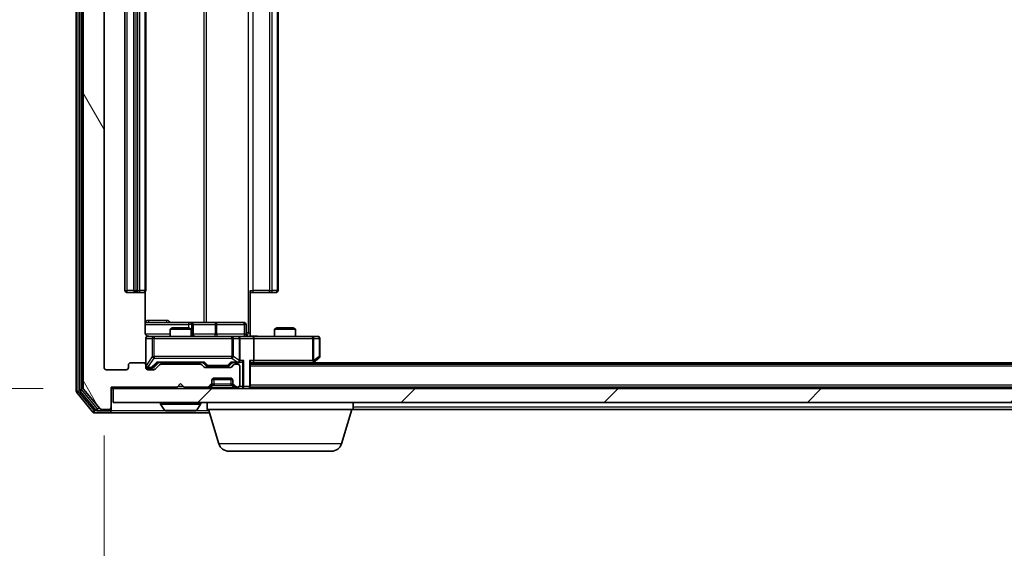
# Model space of a CAD drawing. Units: millimetres. Extents: x 0 to 8326, y 0 to 1826.
# Drawn here: x 1133 to 1274, y 150 to 226 of the extents above; entities that cross this region are included whole.
import ezdxf

# ---------------------------------------------------------------- set-up
doc = ezdxf.new("R2010")
doc.units = ezdxf.units.MM
doc.header["$LTSCALE"] = 0.666667
doc.layers.get('Defpoints').update_dxf_attribs({"lineweight": 25})
for name, color, linetype, lineweight in [('Dimension (ISO)', 7, 'Continuous', 18), ('Dimension (ISO) @ 1', 7, 'Continuous', 18), ('Hatch (ISO)', 1, 'Continuous', 18), ('Visible (ISO)', 7, 'Continuous', 35), ('Visible Narrow (ISO)', 7, 'Continuous', 25)]:
    doc.layers.add(name, color=color, linetype=linetype, lineweight=lineweight)
doc.styles.add('Note Text (TK)', font='MS PGothic.ttf')
doc.dimstyles.new('Default - Method 1b (TK)', dxfattribs={"dimscale": 0.666667, "dimtxt": 2.5, "dimasz": 2.5, "dimexe": 1, "dimexo": 1.5, "dimgap": 1, "dimtad": 1, "dimtoh": 1, "dimrnd": 1e-08, "dimdsep": 46, "dimtxsty": 'Note Text (TK)', "dimcen": 0.09, "dimdle": 5, "dimclrd": 100, "dimclre": 100, "dimclrt": 7, "dimadec": 1, "dimazin": 1, "dimtfac": 1, "dimtmove": 0, "dimatfit": 3, "dimfxl": 1, "dimtolj": 1, "dimlwd": -1, "dimlwe": -1, "dimarcsym": 0})

# ---------------------------------------------------------------- blocks, each defined once
blk = doc.blocks.new('*D31')
at = {"layer": 'Defpoints', "color": 0}
for p in [(1145.95, 298.69), (1037.45, 173.19), (1145.95, 173.19)]:
    blk.add_point(p, dxfattribs=at)
at = {"layer": 'Dimension (ISO)', "color": 100}
for p, q in [((1136.2, 298.69), (1030.95, 298.69)), ((1037.45, 282.44), (1037.45, 189.44)), ((1136.2, 173.19), (1030.95, 173.19))]:
    blk.add_line(p, q, dxfattribs=at)
for points in [[(1034.74, 282.44), (1040.15, 282.44), (1037.45, 298.69)], [(1034.74, 189.44), (1040.15, 189.44), (1037.45, 173.19)]]:
    blk.add_solid(points, dxfattribs=at)
at = {"layer": 'Dimension (ISO)', "color": 7, "insert": (1022.82, 211.75), "char_height": 16.25, "attachment_point": 4, "rotation": 90, "style": 'Note Text (TK)'}
blk.add_mtext('\\A1;125.5', dxfattribs=at)
blk = doc.blocks.new('*D32')
at = {"layer": 'Defpoints', "color": 0}
for p in [(1144.95, 176.19), (1566.95, 176.19), (1566.95, 98.19)]:
    blk.add_point(p, dxfattribs=at)
at = {"layer": 'Dimension (ISO)', "color": 100}
for p, q in [((1144.95, 166.44), (1144.95, 91.69)), ((1566.95, 166.44), (1566.95, 91.69)), ((1161.2, 98.19), (1550.7, 98.19))]:
    blk.add_line(p, q, dxfattribs=at)
for points in [[(1161.2, 100.9), (1161.2, 95.48), (1144.95, 98.19)], [(1550.7, 100.9), (1550.7, 95.48), (1566.95, 98.19)]]:
    blk.add_solid(points, dxfattribs=at)
at = {"layer": 'Dimension (ISO)', "color": 7, "insert": (1339.23, 112.81), "char_height": 16.25, "attachment_point": 4, "style": 'Note Text (TK)'}
blk.add_mtext('\\A1;422', dxfattribs=at)

msp = doc.modelspace()

# ---------------------------------------------------------------- hatches: boundary and pattern name
at = {"layer": 'Hatch (ISO)'}
h = msp.add_hatch(dxfattribs=at)
h.set_pattern_fill('ANSI31', color=256, scale=165.1, angle=75.000175, style=0)
h.set_pattern_definition([(120.0002, (176.417, -52), (-17.87257, -10.3188), [])])
edge = h.paths.add_edge_path()
edge.add_line((1158.7708, 176.6875), (1153.1193, 176.6875))
edge.add_ellipse((1153.1193, 176.3875), major_axis=(-0.3, 0), ratio=1, start_angle=270, end_angle=315)
edge.add_line((1152.9072, 176.5997), (1152.2829, 175.9754))
edge.add_ellipse((1152.0708, 176.1875), major_axis=(-0.2121, -0.2121), ratio=1, start_angle=45, end_angle=90, ccw=False)
edge.add_line((1152.0708, 175.8875), (1151.2451, 175.8875))
edge.add_ellipse((1151.2451, 176.1875), major_axis=(-0.3, 0), ratio=1, start_angle=0, end_angle=90, ccw=False)
edge.add_line((1150.9451, 176.1875), (1150.9451, 176.5875))
edge.add_ellipse((1150.6451, 176.5875), major_axis=(0, 0.3), ratio=1, start_angle=270, end_angle=360)
edge.add_line((1150.6451, 176.8875), (1148.7451, 176.8875))
edge.add_ellipse((1148.7451, 176.5875), major_axis=(-0.3, 0), ratio=1, start_angle=270, end_angle=360)
edge.add_line((1148.4451, 176.5875), (1148.4451, 176.1875))
edge.add_ellipse((1148.1451, 176.1875), major_axis=(0, -0.3), ratio=1, start_angle=0, end_angle=90, ccw=False)
edge.add_line((1148.1451, 175.8875), (1145.2451, 175.8875))
edge.add_ellipse((1145.2451, 176.1875), major_axis=(-0.3, 0), ratio=1, start_angle=0, end_angle=90, ccw=False)
edge.add_line((1144.9451, 176.1875), (1144.9451, 295.6875))
edge.add_ellipse((1145.2451, 295.6875), major_axis=(0, 0.3), ratio=1, start_angle=0, end_angle=90, ccw=False)
edge.add_line((1145.2451, 295.9875), (1148.1451, 295.9875))
edge.add_ellipse((1148.1451, 295.6875), major_axis=(0.3, 0), ratio=1, start_angle=0, end_angle=90, ccw=False)
edge.add_line((1148.4451, 295.6875), (1148.4451, 295.2875))
edge.add_ellipse((1148.7451, 295.2875), major_axis=(0, -0.3), ratio=1, start_angle=270, end_angle=360)
edge.add_line((1148.7451, 294.9875), (1150.6451, 294.9875))
edge.add_ellipse((1150.6451, 295.2875), major_axis=(0.3, 0), ratio=1, start_angle=270, end_angle=360)
edge.add_line((1150.9451, 295.2875), (1150.9451, 295.6875))
edge.add_ellipse((1151.2451, 295.6875), major_axis=(0, 0.3), ratio=1, start_angle=0, end_angle=90, ccw=False)
edge.add_line((1151.2451, 295.9875), (1152.0708, 295.9875))
edge.add_ellipse((1152.0708, 295.6875), major_axis=(0.3, 0), ratio=1, start_angle=45, end_angle=90, ccw=False)
edge.add_line((1152.2829, 295.8997), (1152.9072, 295.2754))
edge.add_ellipse((1153.1193, 295.4875), major_axis=(0.2121, -0.2121), ratio=1, start_angle=270, end_angle=315)
edge.add_line((1153.1193, 295.1875), (1158.7708, 295.1875))
edge.add_ellipse((1158.7708, 295.4875), major_axis=(0.3, 0), ratio=1, start_angle=270, end_angle=315)
edge.add_line((1158.9829, 295.2754), (1159.3072, 295.5997))
edge.add_ellipse((1159.5193, 295.3875), major_axis=(0.2121, 0.2121), ratio=1, start_angle=45, end_angle=90, ccw=False)
edge.add_line((1159.5193, 295.6875), (1163.0208, 295.6875))
edge.add_ellipse((1163.0208, 295.3875), major_axis=(0.3, 0), ratio=1, start_angle=45, end_angle=90, ccw=False)
edge.add_line((1163.2329, 295.5997), (1163.5572, 295.2754))
edge.add_ellipse((1163.7693, 295.4875), major_axis=(0.2121, -0.2121), ratio=1, start_angle=270, end_angle=315)
edge.add_line((1163.7693, 295.1875), (1164.1451, 295.1875))
edge.add_ellipse((1164.1451, 295.4875), major_axis=(0.3, 0), ratio=1, start_angle=270, end_angle=360)
edge.add_line((1164.4451, 295.4875), (1164.4451, 298.1875))
edge.add_ellipse((1164.1451, 298.1875), major_axis=(0, 0.3), ratio=1, start_angle=270, end_angle=360)
edge.add_line((1164.1451, 298.4875), (1164.0693, 298.4875))
edge.add_ellipse((1164.0693, 298.1875), major_axis=(-0.3, 0), ratio=1, start_angle=270, end_angle=315)
edge.add_line((1163.8572, 298.3997), (1163.5329, 298.0754))
edge.add_ellipse((1163.7451, 297.8633), major_axis=(-0.2121, -0.2121), ratio=1, start_angle=270, end_angle=315)
edge.add_line((1163.4451, 297.8633), (1163.4451, 297.4875))
edge.add_ellipse((1163.1451, 297.4875), major_axis=(0, -0.3), ratio=1, start_angle=0, end_angle=90, ccw=False)
edge.add_line((1163.1451, 297.1875), (1160.7451, 297.1875))
edge.add_ellipse((1160.7451, 297.4875), major_axis=(-0.3, 0), ratio=1, start_angle=0, end_angle=90, ccw=False)
edge.add_line((1160.4451, 297.4875), (1160.4451, 297.8633))
edge.add_ellipse((1160.1451, 297.8633), major_axis=(0, 0.3), ratio=1, start_angle=270, end_angle=315)
edge.add_line((1160.3572, 298.0754), (1160.0329, 298.3997))
edge.add_ellipse((1159.8208, 298.1875), major_axis=(-0.2121, 0.2121), ratio=1, start_angle=270, end_angle=315)
edge.add_line((1159.8208, 298.4875), (1156.4451, 298.4875))
edge.add_line((1156.4451, 298.4875), (1155.9451, 297.9875))
edge.add_line((1155.9451, 297.9875), (1155.4451, 298.4875))
edge.add_line((1155.4451, 298.4875), (1145.9451, 298.4875))
edge.add_line((1145.9451, 298.4875), (1145.9451, 301.3875))
edge.add_ellipse((1145.6451, 301.3875), major_axis=(0, 0.3), ratio=1, start_angle=270, end_angle=360)
edge.add_line((1145.6451, 301.6875), (1144.5856, 301.6875))
edge.add_ellipse((1144.5856, 301.3875), major_axis=(-0.3, 0), ratio=1, start_angle=270, end_angle=320.194429)
edge.add_line((1144.3551, 301.5796), (1142.0146, 298.771))
edge.add_ellipse((1142.2451, 298.5789), major_axis=(-0.1921, -0.2305), ratio=1, start_angle=270, end_angle=309.805571)
edge.add_line((1141.9451, 298.5789), (1141.9451, 173.2962))
edge.add_ellipse((1142.2451, 173.2962), major_axis=(0, -0.3), ratio=1, start_angle=270, end_angle=309.805571)
edge.add_line((1142.0146, 173.1041), (1144.3551, 170.2955))
edge.add_ellipse((1144.5856, 170.4875), major_axis=(0.1921, -0.2305), ratio=1, start_angle=270, end_angle=320.194429)
edge.add_line((1144.5856, 170.1875), (1145.6451, 170.1875))
edge.add_ellipse((1145.6451, 170.4875), major_axis=(0.3, 0), ratio=1, start_angle=270, end_angle=360)
edge.add_line((1145.9451, 170.4875), (1145.9451, 173.3875))
edge.add_line((1145.9451, 173.3875), (1155.4451, 173.3875))
edge.add_line((1155.4451, 173.3875), (1155.9451, 173.8875))
edge.add_line((1155.9451, 173.8875), (1156.4451, 173.3875))
edge.add_line((1156.4451, 173.3875), (1159.8208, 173.3875))
edge.add_ellipse((1159.8208, 173.6875), major_axis=(0.3, 0), ratio=1, start_angle=270, end_angle=315)
edge.add_line((1160.0329, 173.4754), (1160.3572, 173.7997))
edge.add_ellipse((1160.1451, 174.0118), major_axis=(0.2121, 0.2121), ratio=1, start_angle=270, end_angle=315)
edge.add_line((1160.4451, 174.0118), (1160.4451, 174.3875))
edge.add_ellipse((1160.7451, 174.3875), major_axis=(0, 0.3), ratio=1, start_angle=0, end_angle=90, ccw=False)
edge.add_line((1160.7451, 174.6875), (1163.1451, 174.6875))
edge.add_ellipse((1163.1451, 174.3875), major_axis=(0.3, 0), ratio=1, start_angle=0, end_angle=90, ccw=False)
edge.add_line((1163.4451, 174.3875), (1163.4451, 174.0118))
edge.add_ellipse((1163.7451, 174.0118), major_axis=(0, -0.3), ratio=1, start_angle=270, end_angle=315)
edge.add_line((1163.5329, 173.7997), (1163.8572, 173.4754))
edge.add_ellipse((1164.0693, 173.6875), major_axis=(0.2121, -0.2121), ratio=1, start_angle=270, end_angle=315)
edge.add_line((1164.0693, 173.3875), (1164.1451, 173.3875))
edge.add_ellipse((1164.1451, 173.6875), major_axis=(0.3, 0), ratio=1, start_angle=270, end_angle=360)
edge.add_line((1164.4451, 173.6875), (1164.4451, 176.3875))
edge.add_ellipse((1164.1451, 176.3875), major_axis=(0, 0.3), ratio=1, start_angle=270, end_angle=360)
edge.add_line((1164.1451, 176.6875), (1163.7693, 176.6875))
edge.add_ellipse((1163.7693, 176.3875), major_axis=(-0.3, 0), ratio=1, start_angle=270, end_angle=315)
edge.add_line((1163.5572, 176.5997), (1163.2329, 176.2754))
edge.add_ellipse((1163.0208, 176.4875), major_axis=(-0.2121, -0.2121), ratio=1, start_angle=45, end_angle=90, ccw=False)
edge.add_line((1163.0208, 176.1875), (1159.5193, 176.1875))
edge.add_ellipse((1159.5193, 176.4875), major_axis=(-0.3, 0), ratio=1, start_angle=45, end_angle=90, ccw=False)
edge.add_line((1159.3072, 176.2754), (1158.9829, 176.5997))
edge.add_ellipse((1158.7708, 176.3875), major_axis=(-0.2121, 0.2121), ratio=1, start_angle=270, end_angle=315)
h = msp.add_hatch(dxfattribs=at)
h.set_pattern_fill('ANSI31', color=256, scale=165.1, style=0)
h.set_pattern_definition([(45, (176.417, -52), (-14.59292, 14.59292), [])])
h.paths.add_polyline_path([(1146.2451, 173.1875), (1146.2451, 171.1875), (1565.6451, 171.1875), (1565.6451, 173.1875)])

# ---------------------------------------------------------------- linework, layer by layer
at = {"layer": 'Visible (ISO)'}
for p, q in [((1140.9451, 299.0789), (1140.9451, 172.7962)), ((1141.4451, 298.8979), (1141.4451, 172.9772)), ((1141.9451, 298.5789), (1141.9451, 173.2962)), ((1144.9451, 176.1875), (1144.9451, 295.6875)), ((1147.9451, 284.5875), (1147.9451, 187.2875)), ((1149.2451, 284.5875), (1149.2451, 187.2875)), ((1150.9451, 187.2875), (1150.9451, 284.5875)), ((1169.9451, 187.2875), (1169.9451, 284.5875)), ((1148.2451, 186.9875), (1149.5451, 186.9875)), ((1149.5451, 186.9875), (1149.738, 186.9875)), ((1149.8794, 186.9875), (1149.738, 186.9875)), ((1149.8794, 186.9875), (1150.5865, 186.9875)), ((1150.6451, 186.9875), (1150.5865, 186.9875)), ((1150.8553, 181.1875), (1150.8553, 187.0735)), ((1165.9451, 187.2875), (1165.9451, 181.1875)), ((1166.3593, 186.9875), (1165.9451, 186.9875)), ((1166.3593, 186.9875), (1168.738, 186.9875)), ((1168.8794, 186.9875), (1168.738, 186.9875)), ((1168.8794, 186.9875), (1169.5865, 186.9875)), ((1169.6451, 186.9875), (1169.5865, 186.9875)), ((1157.268, 182.6875), (1150.8553, 182.6875)), ((1157.4396, 182.6875), (1157.268, 182.6875)), ((1161.1141, 182.6875), (1157.4396, 182.6875)), ((1165.0438, 182.6875), (1161.1141, 182.6875)), ((1154.7518, 181.8875), (1154.4451, 181.7342)), ((1157.4451, 181.7342), (1154.4451, 181.7342)), ((1154.4451, 180.6875), (1154.4451, 181.7342)), ((1154.7518, 181.8875), (1157.1384, 181.8875)), ((1157.1384, 181.8875), (1157.4451, 181.7342)), ((1157.4451, 180.6875), (1157.4451, 181.7342)), ((1157.7396, 180.9875), (1157.7396, 182.3875)), ((1165.3438, 180.9875), (1165.3438, 182.3875)), ((1165.9451, 181.1875), (1165.9451, 180.6953)), ((1169.7518, 181.8875), (1169.4451, 181.7342)), ((1172.4451, 181.7342), (1169.4451, 181.7342)), ((1169.4451, 180.6875), (1169.4451, 181.7342)), ((1169.7518, 181.8875), (1172.1384, 181.8875)), ((1172.1384, 181.8875), (1172.4451, 181.7342)), ((1172.4451, 180.6875), (1172.4451, 181.7342)), ((1150.9451, 180.3875), (1150.9451, 176.5875)), ((1152.1305, 180.6875), (1151.2451, 180.6875)), ((1163.3269, 180.6875), (1152.1305, 180.6875)), ((1164.1451, 180.6875), (1163.3269, 180.6875)), ((1164.1451, 180.6875), (1166.3208, 180.6875)), ((1164.4451, 177.2375), (1164.4451, 180.3875)), ((1174.8817, 180.6875), (1166.3208, 180.6875)), ((1166.4451, 180.3875), (1166.4451, 177.2375)), ((1175.6451, 180.6875), (1174.8817, 180.6875)), ((1175.9451, 177.7875), (1175.9451, 180.3875)), ((1150.6451, 176.8875), (1148.7451, 176.8875)), ((1152.083, 176.2254), (1152.7951, 176.9375)), ((1152.619, 176.9375), (1159.2712, 176.9375)), ((1154.4451, 176.6875), (1154.4451, 176.9375)), ((1157.4451, 176.6875), (1157.4451, 176.9375)), ((1159.0951, 176.9375), (1159.5072, 176.5254)), ((1163.4451, 176.9375), (1163.033, 176.5254)), ((1163.269, 176.9375), (1164.1451, 176.9375)), ((1164.1451, 176.9375), (1164.5208, 176.9375)), ((1165.9451, 173.4875), (1165.9451, 177.0254)), ((1165.9451, 176.9375), (1166.3208, 176.9375)), ((1166.3208, 176.9375), (1174.9117, 176.9375)), ((1174.6784, 176.6875), (1175.0917, 176.9975)), ((1174.8817, 177.2375), (1175.0373, 177.0819)), ((1536.9451, 176.8875), (1174.9451, 176.8875)), ((1175.0917, 176.9975), (1175.8251, 177.5475)), ((1148.1451, 175.8875), (1145.2451, 175.8875)), ((1148.4451, 176.5875), (1148.4451, 176.1875)), ((1150.9451, 176.1875), (1150.9451, 176.5875)), ((1151.2451, 176.1375), (1151.7343, 176.1375)), ((1152.0708, 175.8875), (1151.2451, 175.8875)), ((1151.7343, 176.1375), (1151.8708, 176.1375)), ((1152.9072, 176.5997), (1152.2829, 175.9754)), ((1158.7708, 176.6875), (1153.1193, 176.6875)), ((1159.3072, 176.2754), (1158.9829, 176.5997)), ((1163.0208, 176.1875), (1159.5193, 176.1875)), ((1159.7194, 176.4375), (1159.8628, 176.4375)), ((1159.8628, 176.4375), (1162.6774, 176.4375)), ((1162.6774, 176.4375), (1162.8208, 176.4375)), ((1163.5572, 176.5997), (1163.2329, 176.2754)), ((1164.1451, 176.6875), (1163.7693, 176.6875)), ((1164.4451, 173.6875), (1164.4451, 176.3875)), ((1545.9451, 176.6875), (1165.9451, 176.6875)), ((1160.4451, 174.0118), (1160.4451, 174.3875)), ((1160.4451, 173.8118), (1160.4451, 174.0118)), ((1163.4279, 174.4875), (1160.4622, 174.4875)), ((1160.7451, 174.6875), (1163.1451, 174.6875)), ((1163.4451, 174.3875), (1163.4451, 174.0118)), ((1163.4451, 174.0118), (1163.4451, 173.8118)), ((1141.0146, 172.6041), (1143.3551, 169.7955)), ((1141.5146, 172.7851), (1143.756, 170.0955)), ((1142.0146, 173.1041), (1144.3551, 170.2955)), ((1145.9451, 170.4875), (1145.9451, 173.3875)), ((1145.9451, 173.3875), (1155.4451, 173.3875)), ((1145.9451, 173.1875), (1146.2451, 173.1875)), ((1146.2451, 173.1875), (1146.2451, 171.1875)), ((1565.6451, 173.1875), (1146.2451, 173.1875)), ((1155.4451, 173.3875), (1155.9451, 173.8875)), ((1155.9451, 173.8875), (1156.4451, 173.3875)), ((1156.4451, 173.3875), (1159.8208, 173.3875)), ((1160.0329, 173.4754), (1160.3572, 173.7997)), ((1160.0329, 173.2754), (1160.3572, 173.5997)), ((1160.3572, 173.5997), (1160.3777, 173.6201)), ((1163.5125, 173.6201), (1163.5329, 173.5997)), ((1163.5329, 173.7997), (1163.8572, 173.4754)), ((1163.5329, 173.5997), (1163.8572, 173.2754)), ((1164.0693, 173.3875), (1164.1451, 173.3875)), ((1165.9451, 173.4875), (1165.9451, 173.3875)), ((1545.9451, 173.3875), (1165.9451, 173.3875)), ((1165.9451, 173.1875), (1165.9451, 173.3875)), ((1146.2451, 171.1875), (1565.6451, 171.1875)), ((1159.7451, 170.1875), (1159.7451, 171.1875)), ((1180.7451, 170.1875), (1180.7451, 171.1875)), ((1143.9864, 169.9875), (1145.6451, 169.9875)), ((1144.5856, 170.1875), (1145.6451, 170.1875)), ((1145.9451, 170.2875), (1145.9451, 170.4875)), ((1145.9451, 170.2875), (1145.9451, 169.9875)), ((1153.0451, 171.0875), (1153.0451, 171.0468)), ((1153.6359, 170.0785), (1153.0774, 170.9378)), ((1153.8036, 169.9875), (1158.0865, 169.9875)), ((1158.2542, 170.0785), (1158.8128, 170.9378)), ((1158.8451, 171.0875), (1158.8451, 171.0468)), ((1180.7451, 170.1875), (1159.7451, 170.1875)), ((1161.4244, 165.2565), (1159.9451, 170.1875)), ((1179.0658, 165.2565), (1180.5451, 170.1875)), ((1353.5651, 170.1875), (1180.7451, 170.1875)), ((1143.5856, 169.6875), (1145.6451, 169.6875)), ((1145.6451, 169.6875), (1160.0951, 169.6875)), ((1177.629, 164.1875), (1162.8611, 164.1875))]:
    msp.add_line(p, q, dxfattribs=at)
for centre, radius, start, end in [((1148.2451, 187.2875), 0.3, 180, 270), ((1149.5451, 187.2875), 0.3, 180, 270), ((1150.6451, 187.2875), 0.3, 270, 0), ((1169.6451, 187.2875), 0.3, 270, 0), ((1157.4396, 182.3875), 0.3, 0, 90), ((1165.0438, 182.3875), 0.3, 0, 90), ((1151.2451, 180.3875), 0.3, 90, 180), ((1151.4451, 181.1875), 0.5, 255.524484, 270), ((1158.0396, 180.9875), 0.3, 180, 270), ((1164.1451, 180.3875), 0.3, 0, 90), ((1165.6438, 180.9875), 0.3, 180, 270), ((1175.6451, 180.3875), 0.3, 0, 90), ((1148.7451, 176.5875), 0.3, 90, 180), ((1150.6451, 176.5875), 0.3, 0, 90), ((1164.1451, 177.2375), 0.3, 270, 293.437985), ((1164.1451, 177.2375), 0.3, 328.755545, 0), ((1174.9117, 177.2375), 0.3, 270, 293.437984), ((1174.9117, 177.2375), 0.3, 293.437984, 306.869898), ((1175.6451, 177.7875), 0.3, 306.869898, 0), ((1145.2451, 176.1875), 0.3, 180, 270), ((1148.1451, 176.1875), 0.3, 270, 0), ((1151.2451, 176.4375), 0.3, 180, 270), ((1151.2451, 176.1875), 0.3, 180, 270), ((1152.0708, 176.1875), 0.3, 270, 315), ((1153.1193, 176.3875), 0.3, 90, 135), ((1158.7708, 176.3875), 0.3, 45, 90), ((1159.5193, 176.4875), 0.3, 225, 270), ((1163.0208, 176.4875), 0.3, 270, 315), ((1163.7693, 176.3875), 0.3, 90, 135), ((1164.1451, 176.3875), 0.3, 0, 90), ((1160.1451, 174.0118), 0.3, 315, 0), ((1160.7451, 174.3875), 0.3, 90, 180), ((1163.1451, 174.3875), 0.3, 0, 90), ((1163.7451, 174.0118), 0.3, 180, 225), ((1141.2451, 172.7962), 0.3, 180, 219.805571), ((1141.7451, 172.9772), 0.3, 180, 219.805571), ((1142.2451, 173.2962), 0.3, 180, 219.805571), ((1159.8208, 173.6875), 0.3, 270, 315), ((1159.8208, 173.4875), 0.3, 270, 315), ((1160.1451, 173.8118), 0.3, 315, 0), ((1163.7451, 173.8118), 0.3, 180, 225), ((1164.0693, 173.6875), 0.3, 225, 270), ((1164.0693, 173.4875), 0.3, 225, 270), ((1164.1451, 173.6875), 0.3, 270, 0), ((1165.6451, 173.4875), 0.3, 270, 0), ((1153.1451, 171.0875), 0.1, 90, 180), ((1158.7451, 171.0875), 0.1, 0, 90), ((1143.5856, 169.9875), 0.3, 219.805571, 270), ((1143.9864, 170.2875), 0.3, 219.805571, 270), ((1144.5856, 170.4875), 0.3, 219.805571, 270), ((1145.6451, 170.4875), 0.3, 270, 0), ((1145.6451, 170.2875), 0.3, 270, 0), ((1145.6451, 169.9875), 0.3, 270, 0), ((1153.2451, 171.0468), 0.2, 180, 213.023868), ((1153.8036, 170.1875), 0.2, 213.023868, 270), ((1158.0865, 170.1875), 0.2, 270, 326.976132), ((1158.6451, 171.0468), 0.2, 326.976132, 0), ((1162.8611, 165.6875), 1.5, 196.699244, 270), ((1177.629, 165.6875), 1.5, 270, 343.300756)]:
    msp.add_arc(centre, radius, start, end, dxfattribs=at)
for centre, major_axis, ratio, start_param, end_param in [((1166.3208, 180.3875), (0, 0.3), 0.41421356, 4.71238898, 6.28318531), ((1152.5159, 177.2375), (-0.1246, 0.2958), 0.40041045, 2.33106693, 2.97456804), ((1159.3743, 177.2375), (0.1246, 0.2958), 0.40041045, 3.30861727, 3.95211838), ((1163.1659, 177.2375), (-0.1246, 0.2958), 0.40041045, 2.33106693, 2.97456804), ((1164.1129, 177.2375), (0.6487, -0.2044), 0.33843751, 4.81863915, 5.05307027), ((1164.1451, 177.215), (0.2515, -0.483), 0.33843751, 1.12161563, 1.39634246), ((1164.5208, 177.2375), (0.4243, 0), 0.70710678, 4.71238898, 5.49778714), ((1164.8208, 177.2375), (-0.2772, -0.2772), 0.41421356, 1.17809725, 1.96349541), ((1165.6451, 177.2375), (-0.2772, 0.2772), 0.41421356, 3.53429174, 4.3196899), ((1166.3208, 177.2375), (0, 0.3), 0.41421356, 3.14159265, 4.71238898), ((1174.8817, 177.215), (-0.2411, -0.4823), 0.37002441, 1.47901306, 1.75373989), ((1151.8708, 176.4375), (0.3, 0), 0.99985076, 4.71238898, 5.49786177), ((1159.7194, 176.7375), (-0.3, 0), 0.99985076, 0.78532354, 1.57079633), ((1162.8208, 176.7375), (0.3, 0), 0.99985076, 4.71238898, 5.49786177)]:
    msp.add_ellipse(centre, major_axis=major_axis, ratio=ratio, start_param=start_param, end_param=end_param, dxfattribs=at)
for points, knots in [([(1150.8553, 181.1875), (1150.8553, 181.1273), (1150.8704, 181.0566), (1150.9199, 180.9436), (1150.9639, 180.8818), (1151.0568, 180.7932), (1151.1227, 180.7511), (1151.1967, 180.7215), (1151.2109, 180.7166), (1151.2255, 180.7122)], [0.1514440253, 0.1514440253, 0.1514440253, 0.1514440253, 0.1695183242, 0.1695183242, 0.1884621188, 0.1884621188, 0.2080337433, 0.2080337433, 0.2123572838, 0.2123572838, 0.2123572838, 0.2123572838]), ([(1150.9451, 180.3875), (1150.9451, 180.3875), (1150.9451, 180.4024), (1150.9451, 180.4114), (1150.9451, 180.4128), (1150.9451, 180.4136), (1150.9451, 180.4137), (1150.9451, 180.4139), (1150.9451, 180.4138), (1150.9451, 180.4142), (1150.9451, 180.4143), (1150.9451, 180.4148), (1150.9451, 180.4149), (1150.9451, 180.4151), (1150.9451, 180.4153), (1150.9451, 180.4157), (1150.9451, 180.4159), (1150.9451, 180.4172), (1150.9451, 180.4184), (1150.9453, 180.4283), (1150.9459, 180.4372), (1150.9486, 180.461), (1150.9516, 180.476), (1150.964, 180.5212), (1150.9774, 180.5508), (1151.0127, 180.6049), (1151.0353, 180.6299), (1151.0861, 180.6693), (1151.1146, 180.6845), (1151.174, 180.7055), (1151.2056, 180.7115), (1151.2648, 180.7135), (1151.2931, 180.7105), (1151.32, 180.7034)], [0, 0, 0, 0, 0.052823846, 0.052823846, 0.069062235, 0.069062235, 0.072106691, 0.072106691, 0.074390079, 0.074390079, 0.074819261, 0.074819261, 0.074902082, 0.074902082, 0.074985644, 0.074985644, 0.075069241, 0.075069241, 0.075408295, 0.075408295, 0.078055389, 0.078055389, 0.082608507, 0.082608507, 0.092135013, 0.092135013, 0.101976132, 0.101976132, 0.111426084, 0.111426084, 0.120856663, 0.120856663, 0.129213204, 0.129213204, 0.129213204, 0.129213204]), ([(1165.9451, 180.6993), (1166.1383, 180.7093), (1166.3321, 180.7157), (1166.7196, 180.7047), (1166.9134, 180.6875), (1167.1076, 180.6875)], [0, 0, 0, 0, 0.058050733, 0.058050733, 0.116308971, 0.116308971, 0.116308971, 0.116308971]), ([(1164.2644, 176.9623), (1164.2707, 176.9651), (1164.2767, 176.9679), (1164.3092, 176.9847), (1164.3384, 177.0061), (1164.3745, 177.0431), (1164.3897, 177.0628), (1164.4016, 177.0819)], [0.2508867575, 0.2508867575, 0.2508867575, 0.2508867575, 0.2528779694, 0.2528779694, 0.2619584182, 0.2619584182, 0.268388032, 0.268388032, 0.268388032, 0.268388032]), ([(1175.0311, 176.9623), (1175.032, 176.9647), (1175.0329, 176.9673), (1175.0382, 176.9845), (1175.0407, 177.0039), (1175.0411, 177.0411), (1175.0398, 177.0619), (1175.0373, 177.0819)], [0.3810312192, 0.3810312192, 0.3810312192, 0.3810312192, 0.382741903, 0.382741903, 0.3917616542, 0.3917616542, 0.3985536381, 0.3985536381, 0.3985536381, 0.3985536381]), ([(1155.5557, 169.9875), (1155.5556, 169.9875), (1155.5554, 169.9875), (1155.5551, 169.9875), (1155.5549, 169.9875), (1155.5546, 169.9875)], [-0.000230599076, -0.000230599076, -0.000230599076, -0.000230599076, 0, 0, 0.000338329447, 0.000338329447, 0.000338329447, 0.000338329447]), ([(1155.5557, 169.9875), (1155.5558, 169.9875), (1155.5559, 169.9875), (1155.5562, 169.9875), (1155.5565, 169.9876), (1155.5568, 169.9876)], [-0.000054249657, -0.000054249657, -0.000054249657, -0.000054249657, 0, 0, 0.000241517914, 0.000241517914, 0.000241517914, 0.000241517914]), ([(1157.9626, 169.9875), (1157.9633, 169.9875), (1157.964, 169.9875), (1157.9657, 169.9875), (1157.9668, 169.9875), (1157.9678, 169.9875)], [-0.000230599076, -0.000230599076, -0.000230599076, -0.000230599076, 0, 0, 0.000338329447, 0.000338329447, 0.000338329447, 0.000338329447]), ([(1157.9678, 169.9875), (1157.9669, 169.9875), (1157.9659, 169.9875), (1157.9643, 169.9875), (1157.9637, 169.9876), (1157.963, 169.9876)], [-0.000338329447, -0.000338329447, -0.000338329447, -0.000338329447, 0, 0, 0.000241517914, 0.000241517914, 0.000241517914, 0.000241517914])]:
    msp.add_open_spline(points, degree=3, knots=knots, dxfattribs=at)
at = {"layer": 'Visible Narrow (ISO)'}
for p, q in [((1141.2451, 172.7962), (1141.2451, 299.0789)), ((1141.7451, 172.9772), (1141.7451, 298.8979)), ((1165.6522, 290.6875), (1165.6522, 181.1875)), ((1159.2699, 289.1875), (1159.2699, 182.6875)), ((1159.6742, 182.6875), (1159.6742, 289.1875)), ((1148.2451, 187.2875), (1148.2451, 284.5875)), ((1149.5451, 187.2875), (1149.5451, 284.5875)), ((1149.738, 284.5875), (1149.738, 187.2875)), ((1150.0915, 187.2875), (1150.0915, 284.5875)), ((1150.7986, 284.5875), (1150.7986, 187.2875)), ((1166.3593, 187.2875), (1166.3593, 284.5875)), ((1168.738, 284.5875), (1168.738, 187.2875)), ((1169.0915, 187.2875), (1169.0915, 284.5875)), ((1169.7986, 284.5875), (1169.7986, 187.2875)), ((1147.9451, 187.2875), (1148.2451, 187.2875)), ((1149.2451, 187.2875), (1148.2451, 187.2875)), ((1148.2451, 186.9875), (1148.2451, 187.2875)), ((1149.2451, 187.2875), (1149.5451, 187.2875)), ((1149.5451, 186.9875), (1149.5451, 187.2875)), ((1149.738, 187.2875), (1149.5451, 187.2875)), ((1149.738, 186.9875), (1149.738, 187.2875)), ((1149.738, 187.2875), (1150.0915, 187.2875)), ((1150.7986, 187.2875), (1150.0915, 187.2875)), ((1150.7986, 187.2875), (1150.9451, 187.2875)), ((1165.9451, 187.2875), (1166.3593, 187.2875)), ((1166.3593, 186.9875), (1166.3593, 187.2875)), ((1168.738, 187.2875), (1166.3593, 187.2875)), ((1168.738, 186.9875), (1168.738, 187.2875)), ((1168.738, 187.2875), (1169.0915, 187.2875)), ((1169.7986, 187.2875), (1169.0915, 187.2875)), ((1169.7986, 187.2875), (1169.9451, 187.2875)), ((1153.9302, 182.9875), (1151.3001, 182.9875)), ((1150.8553, 182.3875), (1157.0559, 182.3875)), ((1157.5678, 182.3875), (1157.0559, 182.3875)), ((1157.0559, 182.3875), (1157.0559, 181.8875)), ((1157.5678, 180.9875), (1157.5678, 182.3875)), ((1157.5678, 182.3875), (1157.7393, 182.3875)), ((1157.7396, 182.3875), (1157.7393, 182.3875)), ((1157.7393, 182.3875), (1157.7393, 180.9875)), ((1157.7396, 182.3875), (1160.902, 182.3875)), ((1161.1272, 182.3875), (1160.902, 182.3875)), ((1160.902, 182.3875), (1160.902, 180.9875)), ((1161.1272, 182.3875), (1165.0569, 182.3875)), ((1161.1272, 180.9875), (1161.1272, 182.3875)), ((1165.3438, 182.3875), (1165.0569, 182.3875)), ((1165.0569, 182.3875), (1165.0569, 180.9875)), ((1165.6522, 181.1875), (1165.3438, 181.1875)), ((1165.6522, 181.1875), (1165.9451, 181.1875)), ((1154.4451, 180.9875), (1150.9009, 180.9875)), ((1150.9768, 180.3875), (1150.9451, 180.3875)), ((1150.9768, 176.4594), (1150.9768, 180.3875)), ((1150.9768, 180.3875), (1151.8622, 180.3875)), ((1152.1305, 180.3875), (1151.8622, 180.3875)), ((1151.8622, 180.3875), (1151.8622, 177.7875)), ((1152.1305, 180.6875), (1152.1305, 180.3875)), ((1152.1305, 177.7875), (1152.1305, 180.3875)), ((1152.1305, 180.3875), (1163.3269, 180.3875)), ((1157.4451, 180.9875), (1157.5678, 180.9875)), ((1157.7393, 180.9875), (1157.5678, 180.9875)), ((1157.7393, 180.9875), (1157.7396, 180.9875)), ((1160.902, 180.9875), (1157.7396, 180.9875)), ((1160.902, 180.9875), (1161.1272, 180.9875)), ((1165.0569, 180.9875), (1161.1272, 180.9875)), ((1163.3269, 180.3875), (1163.3269, 180.6875)), ((1163.5315, 180.3875), (1163.3269, 180.3875)), ((1163.3269, 180.3875), (1163.3269, 177.7875)), ((1163.5315, 177.7875), (1163.5315, 180.3875)), ((1163.5315, 180.3875), (1164.3497, 180.3875)), ((1164.4451, 180.3875), (1164.3497, 180.3875)), ((1164.3497, 180.3875), (1164.3497, 177.215)), ((1164.4451, 180.3875), (1166.4451, 180.3875)), ((1165.0569, 180.9875), (1165.3438, 180.9875)), ((1166.4451, 180.3875), (1174.8817, 180.3875)), ((1174.8817, 180.3875), (1174.8817, 180.6875)), ((1174.8817, 180.3875), (1174.8817, 177.2375)), ((1175.101, 180.3875), (1174.8817, 180.3875)), ((1175.101, 177.215), (1175.101, 180.3875)), ((1175.101, 180.3875), (1175.8644, 180.3875)), ((1175.9451, 180.3875), (1175.8644, 180.3875)), ((1175.8644, 180.3875), (1175.8644, 177.7875)), ((1151.8622, 177.7875), (1150.9768, 176.4594)), ((1151.2451, 176.2194), (1152.1305, 177.5475)), ((1152.5159, 176.9975), (1151.7343, 176.1975)), ((1151.8622, 177.7875), (1152.1305, 177.7875)), ((1151.9464, 176.2254), (1152.6421, 176.9375)), ((1152.1305, 177.7875), (1152.1305, 177.5475)), ((1163.3269, 177.7875), (1152.1305, 177.7875)), ((1152.1305, 177.5475), (1163.3269, 177.5475)), ((1159.3743, 176.9975), (1152.5159, 176.9975)), ((1159.2481, 176.9375), (1159.6507, 176.5254)), ((1159.8628, 176.4975), (1159.3743, 176.9975)), ((1163.1659, 176.9975), (1162.6774, 176.4975)), ((1162.8895, 176.5254), (1163.2921, 176.9375)), ((1164.1129, 176.9975), (1163.1659, 176.9975)), ((1163.3269, 177.5475), (1163.3269, 177.7875)), ((1163.3269, 177.7875), (1163.5315, 177.7875)), ((1163.3269, 177.5475), (1164.1129, 176.9975)), ((1164.3497, 177.215), (1163.5315, 177.7875)), ((1165.0329, 177.2375), (1164.4451, 177.2375)), ((1164.8208, 177.0254), (1164.8208, 173.4875)), ((1165.0329, 173.4875), (1165.0329, 177.2375)), ((1165.8572, 177.2375), (1165.8572, 173.4875)), ((1166.4451, 177.2375), (1165.8572, 177.2375)), ((1174.8817, 177.2375), (1166.4451, 177.2375)), ((1174.7982, 176.9375), (1174.4649, 176.6875)), ((1175.8644, 177.7875), (1175.101, 177.215)), ((1175.9451, 177.7875), (1175.8644, 177.7875)), ((1150.9451, 176.4594), (1150.9768, 176.4594)), ((1151.2451, 176.1975), (1151.2451, 176.2194)), ((1151.2451, 176.1975), (1151.2451, 176.1375)), ((1151.7343, 176.1975), (1151.2451, 176.1975)), ((1151.7343, 176.1375), (1151.7343, 176.1975)), ((1152.083, 176.2254), (1151.9464, 176.2254)), ((1159.6507, 176.5254), (1159.5072, 176.5254)), ((1159.8628, 176.4975), (1159.8628, 176.4375)), ((1162.6774, 176.4975), (1159.8628, 176.4975)), ((1162.6774, 176.4375), (1162.6774, 176.4975)), ((1163.033, 176.5254), (1162.8895, 176.5254)), ((1545.9451, 176.3875), (1165.9451, 176.3875)), ((1160.7451, 173.8118), (1160.7451, 174.4875)), ((1163.1451, 174.4875), (1163.1451, 173.8118)), ((1141.2451, 172.7962), (1140.9451, 172.7962)), ((1141.0146, 172.6041), (1141.2451, 172.7962)), ((1143.5856, 169.9875), (1141.2451, 172.7962)), ((1141.7451, 172.9772), (1141.4451, 172.9772)), ((1141.5146, 172.7851), (1141.7451, 172.9772)), ((1143.9864, 170.2875), (1141.7451, 172.9772)), ((1156.3451, 173.4875), (1155.5451, 173.4875)), ((1159.8208, 173.3875), (1159.8208, 173.1875)), ((1159.9079, 173.4005), (1160.0329, 173.2754)), ((1160.2451, 173.2754), (1160.5898, 173.6201)), ((1163.6451, 173.2754), (1160.2451, 173.2754)), ((1160.2451, 173.1875), (1160.2451, 173.2754)), ((1160.3572, 173.5997), (1160.2572, 173.6997)), ((1160.3687, 173.8118), (1160.4451, 173.8118)), ((1160.4553, 173.8322), (1160.4451, 173.8118)), ((1163.1451, 173.8118), (1160.7451, 173.8118)), ((1160.7451, 173.8118), (1160.7451, 173.5997)), ((1160.7451, 173.5997), (1163.1451, 173.5997)), ((1163.1451, 173.8118), (1163.1451, 173.5997)), ((1163.6451, 173.2754), (1163.3004, 173.6201)), ((1163.4451, 173.8118), (1163.4349, 173.8322)), ((1163.4451, 173.8118), (1163.5215, 173.8118)), ((1163.6329, 173.6997), (1163.5329, 173.5997)), ((1163.6451, 173.1875), (1163.6451, 173.2754)), ((1163.8572, 173.2754), (1163.9823, 173.4005)), ((1164.0693, 173.1875), (1164.0693, 173.3875)), ((1164.8208, 173.4875), (1164.3687, 173.4875)), ((1164.8208, 173.4875), (1164.8208, 173.1875)), ((1164.8208, 173.4875), (1165.0329, 173.4875)), ((1165.8572, 173.4875), (1165.0329, 173.4875)), ((1165.8572, 173.4875), (1165.9451, 173.4875)), ((1545.9451, 173.6875), (1165.9451, 173.6875)), ((1143.5856, 169.9875), (1143.3551, 169.7955)), ((1143.9864, 169.9875), (1143.5856, 169.9875)), ((1143.5856, 169.6875), (1143.5856, 169.9875)), ((1143.9864, 170.2875), (1143.756, 170.0955)), ((1144.362, 170.2875), (1143.9864, 170.2875)), ((1143.9864, 169.9875), (1143.9864, 170.2875)), ((1145.6451, 169.9875), (1145.6451, 170.1875)), ((1145.8687, 170.2875), (1145.9451, 170.2875)), ((1153.8036, 169.9875), (1145.9451, 169.9875)), ((1158.8451, 171.0875), (1153.0451, 171.0875)), ((1153.0451, 171.0468), (1158.8451, 171.0468)), ((1153.0774, 170.9378), (1158.8128, 170.9378)), ((1153.6359, 170.0785), (1158.2542, 170.0785)), ((1160.0051, 169.9875), (1158.0865, 169.9875)), ((1353.3701, 170.4875), (1180.7451, 170.4875)), ((1179.0658, 165.2565), (1161.4244, 165.2565))]:
    msp.add_line(p, q, dxfattribs=at)
for centre, radius, start, end in [((1159.8628, 176.7375), 0.3, 225, 270.004276), ((1160.7451, 174.1997), 0.6, 255, 270), ((1163.1451, 174.1997), 0.6, 270, 285)]:
    msp.add_arc(centre, radius, start, end, dxfattribs=at)
for centre, major_axis, ratio, start_param, end_param in [((1149.8794, 187.2875), (0, -0.3), 0.70710678, 0, 1.57079633), ((1150.5865, 187.2875), (0, -0.3), 0.70710678, 0, 1.57079633), ((1168.8794, 187.2875), (0, -0.3), 0.70710678, 0, 1.57079633), ((1169.5865, 187.2875), (0, -0.3), 0.70710678, 0, 1.57079633), ((1151.4755, 182.9875), (0, -0.3), 0.58454167, 4.71238898, 6.28318531), ((1154.0578, 182.9875), (0, -0.3), 0.42514266, 4.71238898, 6.28318531), ((1157.268, 182.3875), (0, 0.3), 0.70710678, 0, 1.57079633), ((1157.268, 182.3875), (0, 0.3), 0.99904822, 4.71238898, 6.28318531), ((1157.4396, 182.3875), (0, 0.3), 0.99904822, 4.71238898, 6.28318531), ((1161.1141, 182.3875), (0, 0.3), 0.70710678, 0, 1.57079633), ((1161.1141, 182.3875), (0, 0.3), 0.04361939, 4.71238898, 6.28318531), ((1165.0438, 182.3875), (0, 0.3), 0.04361939, 4.71238898, 6.28318531), ((1165.2986, 181.1875), (0, 0.5), 0.70710678, 3.63208882, 4.71238898), ((1151.2451, 180.3875), (0, 0.3), 0.89442719, 0, 1.57079633), ((1152.1305, 180.3875), (0, 0.3), 0.89442719, 0, 1.57079633), ((1157.8675, 180.9875), (0, -0.3), 0.99904822, 4.71238898, 6.28318531), ((1158.039, 180.9875), (0, -0.3), 0.99904822, 4.71238898, 6.28318531), ((1160.6899, 180.9875), (0, -0.3), 0.70710678, 0, 1.57079633), ((1161.1403, 180.9875), (0, -0.3), 0.04361939, 4.71238898, 6.28318531), ((1163.3269, 180.3875), (0, 0.3), 0.68218798, 4.71238898, 6.28318531), ((1164.1451, 180.3875), (0, 0.3), 0.68218798, 4.71238898, 6.28318531), ((1165.0699, 180.9875), (0, -0.3), 0.04361939, 4.71238898, 6.28318531), ((1174.8817, 180.3875), (0, 0.3), 0.73117683, 4.71238898, 6.28318531), ((1175.6451, 180.3875), (0, 0.3), 0.73117683, 4.71238898, 6.28318531), ((1152.1305, 177.7875), (0.2496, -0.1664), 0.74278135, 3.87304003, 5.17217924), ((1163.3269, 177.7875), (0.172, 0.2458), 0.60731338, 3.99759411, 5.11423213), ((1175.6451, 177.7875), (0.18, -0.24), 0.65092538, 0, 1.11663802), ((1151.2451, 176.4594), (-0.3, 0), 0.8, 0, 1.57079633), ((1151.2451, 176.4375), (-0.3, 0), 0.8, 0, 1.57079633), ((1151.2451, 176.4594), (-0.2496, 0.1664), 0.74278135, 0.73144738, 2.03058658), ((1151.7343, 176.4375), (0.2146, -0.2096), 0.69016738, 5.30563497, 6.26630203), ((1151.7343, 176.4375), (0, -0.3), 0.99985076, 0, 0.78547279), ((1159.8628, 176.7375), (-0.2146, -0.2096), 0.69016738, 0.01688328, 0.97755034), ((1162.6774, 176.7375), (0, -0.3), 0.99985076, 0, 0.78547279), ((1162.6774, 176.7375), (0.2146, -0.2096), 0.69016738, 5.30563497, 6.26630203), ((1160.6693, 173.4875), (-0.6476, -0.2345), 0.1095524, 6.05341704, 7.1006146), ((1160.1655, 173.8322), (0.2121, -0.2121), 0.93511313, 0, 0.81891691), ((1160.7451, 173.5633), (0.3688, -0.0542), 0.10017299, 2.02004638, 3.06724394), ((1160.7451, 173.5633), (-0.2751, 0.289), 0.41386186, 5.38420769, 6.43140524), ((1160.5898, 173.8322), (0.0776, 0.2898), 0.25056281, 3.96050957, 4.77942648), ((1160.7451, 174.4118), (0, -0.6), 0.5, 6.02138592, 6.28318531), ((1163.1451, 174.4118), (0, -0.6), 0.5, 0, 0.26179939), ((1163.1451, 173.5633), (0.2751, 0.289), 0.41386186, 6.13496537, 7.18216292), ((1163.3004, 173.8322), (-0.0776, 0.2898), 0.25056281, 1.50375883, 2.32267574), ((1163.1451, 173.5633), (0.3688, 0.0542), 0.10017299, 0.07434872, 1.12154627), ((1163.7246, 173.8322), (-0.2121, -0.2121), 0.93511313, 5.46426839, 6.28318531), ((1163.2208, 173.4875), (0.6476, -0.2345), 0.1095524, 5.46575602, 6.51295357), ((1164.8208, 173.4875), (0, -0.3), 0.70710678, 0, 1.57079633), ((1165.6451, 173.4875), (0, -0.3), 0.70710678, 0, 1.57079633)]:
    msp.add_ellipse(centre, major_axis=major_axis, ratio=ratio, start_param=start_param, end_param=end_param, dxfattribs=at)
for points, knots in [([(1151.3001, 182.9875), (1151.1696, 182.9875), (1150.9979, 182.9019), (1150.8934, 182.7334), (1150.8719, 182.6875)], [-0.0947483197, -0.0947483197, -0.0947483197, -0.0947483197, -0.0473741599, -0.0314580909, -0.0314580909, -0.0314580909, -0.0314580909]), ([(1154.4466, 182.6875), (1154.4183, 182.736), (1154.2843, 182.906), (1154.0801, 182.9875), (1153.9302, 182.9875)], [-0.0659035173, -0.0659035173, -0.0659035173, -0.0659035173, -0.0487820617, 0, 0, 0, 0]), ([(1151.2451, 180.6875), (1151.272, 180.6875), (1151.3095, 180.6994), (1151.32, 180.7033), (1151.3201, 180.7034)], [0, 0, 0, 0, 0.0498592361, 0.074882882, 0.074882882, 0.074882882, 0.074882882]), ([(1165.9451, 180.6953), (1166.0509, 180.6987), (1166.2766, 180.7054), (1166.6848, 180.7007), (1166.9569, 180.6875), (1167.1076, 180.6875)], [-0.114793845, -0.114793845, -0.114793845, -0.114793845, -0.083098727, -0.049859236, 0, 0, 0, 0])]:
    msp.add_open_spline(points, degree=3, knots=knots, dxfattribs=at)

# ---------------------------------------------------------------- dimensions: what is measured, and where the dimension line sits
at = {"layer": 'Dimension (ISO) @ 1', "color": 100}
dim = msp.add_linear_dim(base=(1037.4451, 173.1875), p1=(1145.9451, 298.6875), p2=(1145.9451, 173.1875), angle=90, dimstyle='Default - Method 1b (TK)', override={"dimscale": 1, "dimtxt": 16.25, "dimasz": 16.25, "dimexe": 6.5, "dimexo": 9.75, "dimgap": 6.5, "dimdec": 2, "dimcen": 0.585, "dimtol": 0, "dimlim": 0, "dimtp": 0, "dimtm": 0, "dimtdec": 2, "dimtix": 0, "dimtofl": 0, "dimtmove": 0, "dimatfit": 1}, dxfattribs=at)
dim.commit()
dim.dimension.update_dxf_attribs({"geometry": '*D31', "text_midpoint": (1037.4451, 235.9375), "dimtype": 128})
dim = msp.add_linear_dim(base=(1566.9451, 98.1875), p1=(1144.9451, 176.1875), p2=(1566.9451, 176.1875), dimstyle='Default - Method 1b (TK)', override={"dimscale": 1, "dimtxt": 16.25, "dimasz": 16.25, "dimexe": 6.5, "dimexo": 9.75, "dimgap": 6.5, "dimdec": 2, "dimcen": 0.585, "dimtol": 0, "dimlim": 0, "dimtp": 0, "dimtm": 0, "dimtdec": 2, "dimtix": 0, "dimtofl": 0, "dimtmove": 0, "dimatfit": 1}, dxfattribs=at)
dim.commit()
dim.dimension.update_dxf_attribs({"geometry": '*D32', "text_midpoint": (1355.9451, 98.1875), "dimtype": 128})

doc.saveas('drawing.dxf')
